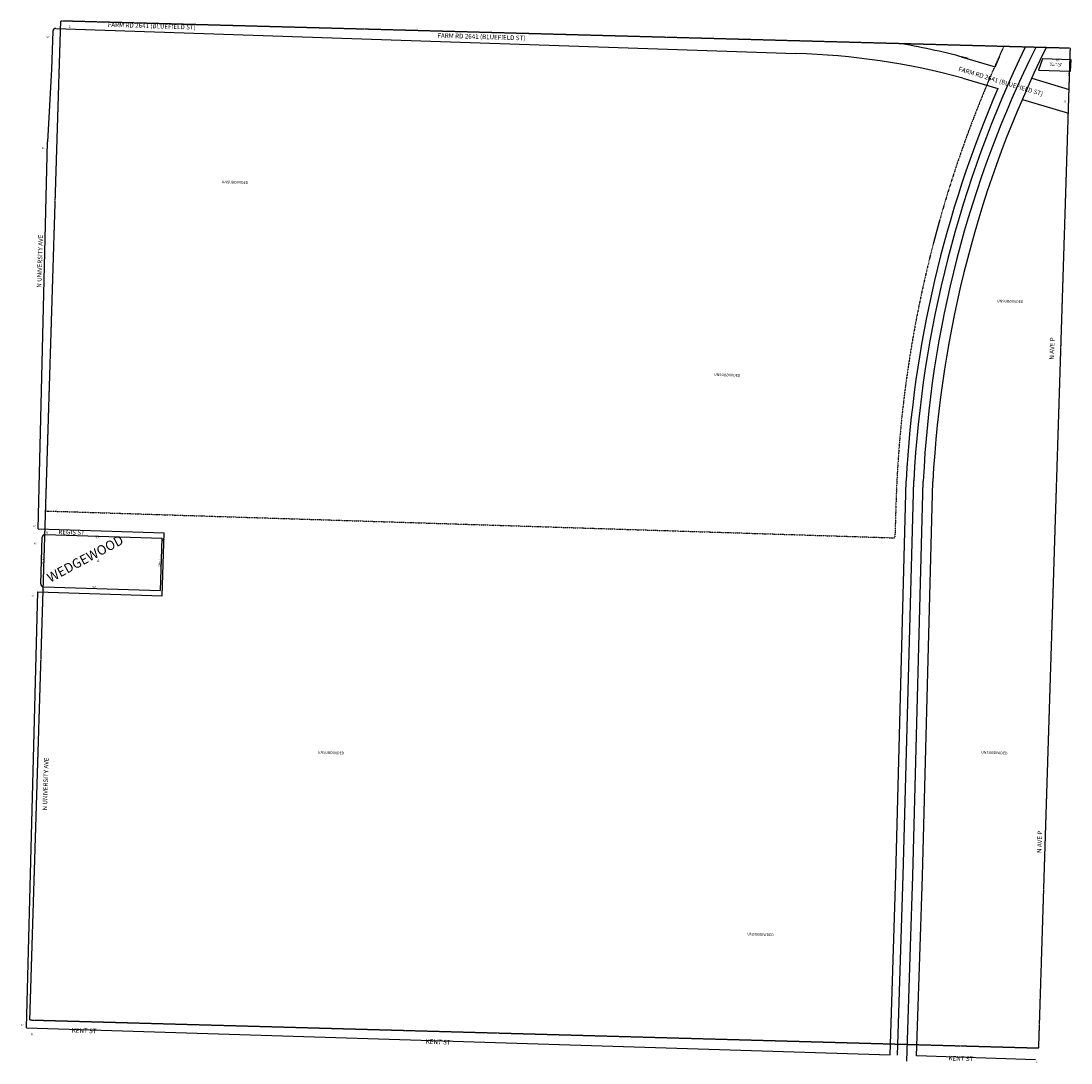
# Model space of a CAD drawing. Extents: x 942773 to 948285, y 7294393 to 7299862.
import ezdxf
from ezdxf.enums import TextEntityAlignment as Align

# ---------------------------------------------------------------- set-up
doc = ezdxf.new("R2010")
doc.units = 0
doc.linetypes.add('DIVIDE', pattern=[1.25, 0.5, -0.25, 0, -0.25, 0, -0.25])
doc.linetypes.add('HIDDEN', pattern=[0.375, 0.25, -0.125])
for name, color, linetype in [('1', 7, 'CONTINUOUS'), ('10', 7, 'CONTINUOUS'), ('11', 7, 'CONTINUOUS'), ('13', 7, 'CONTINUOUS'), ('15', 7, 'CONTINUOUS'), ('19', 7, 'CONTINUOUS'), ('22', 7, 'CONTINUOUS'), ('27', 7, 'CONTINUOUS'), ('58', 7, 'CONTINUOUS'), ('6', 7, 'CONTINUOUS')]:
    doc.layers.add(name, color=color, linetype=linetype)
doc.styles.add('ROMANC', font='ROMANC', dxfattribs={"height": 0.2})
doc.styles.add('ROMANS', font='ROMANS', dxfattribs={"height": 0.2})
doc.styles.add('txt', font='TXT', dxfattribs={"height": 0.2})

msp = doc.modelspace()

# ---------------------------------------------------------------- linework, layer by layer
at = {"layer": '1', "color": 253, "linetype": 'HIDDEN'}
msp.add_lwpolyline([(948281.949, 7299718.24), (942980.555, 7299861.556), (942818.036, 7294618.83), (948115.954, 7294471.599)], close=True, dxfattribs=at)
at = {"layer": '27', "color": 32, "linetype": 'CONTINUOUS'}
msp.add_lwpolyline([(947423.973, 7294402.679), (947443.029, 7295004.807), (947454.754, 7295375.322), (947509.795, 7297446.399)], dxfattribs=at)
msp.add_arc((953196.244649, 7297187.188024), 5692.354516, 153.544364, 177.390036, dxfattribs=at)
at = {"layer": '58', "color": 216, "linetype": 'DIVIDE'}
for p in [(942900.844, 7297290.135), (947365.663, 7297312.127)]:
    msp.add_line(p, (947360.501, 7297149.003), dxfattribs=at)
msp.add_arc((953556.66714, 7297135.509038), 6193.522921, 155.257939, 178.3659, dxfattribs=at)
at = {"layer": '6', "color": 7, "linetype": 'CONTINUOUS'}
for p, q in [((942955.996, 7299822.397), (946841.027, 7299691.165)), ((942940.529, 7299807.879), (942934.203, 7299607.979)), ((947708.584, 7299674.355), (947886.53, 7299621.441)), ((942934.203, 7299607.979), (942912.142, 7299227.004)), ((947717.233, 7299562.048), (947901.399, 7299507.283)), ((948079.12, 7299560.812), (948275.124, 7299502.528)), ((948031.168, 7299449.878), (948271.2, 7299378.501)), ((942862.677, 7297195.704), (942912.142, 7299227.004)), ((942862.677, 7297195.704), (943525.345, 7297174.733)), ((943514.907, 7296844.898), (943525.345, 7297174.733)), ((942876.587, 7296908.12), (942884.305, 7297151.998)), ((942899.772, 7297166.516), (943514.464, 7297147.063)), ((943505.797, 7296873.201), (943514.464, 7297147.063)), ((942802.108, 7294577.404), (942862.234, 7296865.553)), ((942862.234, 7296865.553), (943514.907, 7296844.898)), ((942891.105, 7296892.653), (943505.797, 7296873.201)), ((942802.108, 7294577.404), (947334.98, 7294435.177)), ((948098.388, 7294410.202), (947474.887, 7294430.753))]:
    msp.add_line(p, q, dxfattribs=at)
msp.add_lwpolyline([(948285.075, 7299658.071), (948135.15, 7299662.816), (948115.262, 7299603.415), (948283.178, 7299598.101), (948285.075, 7299658.071)], close=True, dxfattribs=at)
for points in [[(947334.98, 7294435.177), (947364.819, 7295378.066), (947419.85, 7297448.804)], [(947374.937, 7294433.923), (947404.779, 7295376.903), (947459.813, 7297447.742)], [(947474.887, 7294430.753), (947493.004, 7295003.226), (947504.729, 7295373.74), (947559.777, 7297445.056)]]:
    msp.add_lwpolyline(points, dxfattribs=at)
for centre, radius, start, end in [((942955.521884, 7299807.404427), 15, 88.1874, 178.1874), ((946735.992111, 7295940.796892), 3858.159246, 74.838775, 80.161044), ((953387.829007, 7297138.126282), 5936.104273, 154.168417, 177.003497), ((953391.745154, 7297138.258776), 5840.023829, 153.744992, 176.995481), ((946735.992111, 7295940.796892), 3751.838653, 74.838775, 88.395761), ((953380.134614, 7297268.967702), 5976.104273, 156.279867, 156.818406), ((953387.829007, 7297138.126282), 5976.104273, 156.644289, 177.003497), ((942899.297336, 7297151.52361), 15, 88.1874, 178.1874), ((942891.579479, 7296907.645701), 15, 178.1874, 268.1874)]:
    msp.add_arc(centre, radius, start, end, dxfattribs=at)

# ---------------------------------------------------------------- texts
at = {"layer": '10', "color": 134, "linetype": 'CONTINUOUS', "style": 'ROMANS'}
for p in [(943896.583659, 7299013.498188), (947965.749659, 7298388.377188), (946480.241659, 7298002.069188), (944400.600659, 7296019.469188), (947882.907659, 7296019.566188), (946655.187659, 7295065.725188)]:
    msp.add_text('UNSUBDIVIDED', height=13.999, rotation=358.1874, dxfattribs=at).set_placement(p, align=Align.MIDDLE)
msp.add_text('A', height=13.999, rotation=358.1874, dxfattribs=at).set_placement((943173.135796, 7297036.073995), align=Align.TOP_LEFT)
at = {"layer": '11', "color": 7, "linetype": 'CONTINUOUS', "style": 'ROMANS'}
for s, rotation, p in [("15'", 88.1874, (943033.11, 7299825.395)), ("50'", 358.1874, (942907.018, 7299772.848)), ("120'", 73.820733, (947726.027, 7299594.134)), ("120'", 73.820733, (948253.764, 7299429.605)), ("40'", 358.1874, (942883.333, 7299190.172)), ("40'", 358.1874, (942835.8, 7297206.451)), ("28'", 88.1874, (942914.112, 7297170.696)), ("63'", 358.1874, (942840.867, 7297116.027)), ("615'", 358.1874, (943161.665, 7297147.504)), ("10'", 358.1874, (943514.355, 7297133.226)), ("244.01'", 88.1874, (942893.31, 7297011.125)), ("274.01'", 88.1874, (943504.034, 7296998.371)), ("615'", 358.1874, (943146.215, 7296888.204)), ("50'", 358.1874, (942826.263, 7296841.513)), ("28'", 88.1874, (942899.422, 7296869.97)), ("50'", 358.1874, (942772.961, 7294588.882)), ("60'", 88.1874, (942834.1, 7294536.503)), ("40'", 88.1874, (948108.827, 7294392.587))]:
    msp.add_text(s, height=8, rotation=rotation, dxfattribs=at).set_placement(p)
for s, rotation, p in [("159'", 358.1874, (948216.097851, 7299653.541268)), ("155'", 88.1874, (948274.269732, 7299578.751851))]:
    msp.add_text(s, height=8, rotation=rotation, dxfattribs=at).set_placement(p, align=Align.MIDDLE)
at = {"layer": '13', "color": 14, "linetype": 'CONTINUOUS', "style": 'txt'}
msp.add_text('V4481 P124', height=8, rotation=358.1874, dxfattribs=at).set_placement((948204.386824, 7299627.649226), align=Align.MIDDLE)
at = {"layer": '15', "color": 30, "linetype": 'CONTINUOUS', "style": 'ROMANC'}
msp.add_text('WEDGEWOOD', height=50, rotation=28.1874, dxfattribs=at).set_placement((943113.049403, 7297033.835602), align=Align.MIDDLE)
at = {"layer": '19', "color": 1, "linetype": 'CONTINUOUS', "style": 'ROMANC'}
for s, rotation, p in [('FARM RD 2641 (BLUEFIELD ST)', 358.1874, (943459.87024, 7299832.598005)), ('FARM RD 2641 (BLUEFIELD ST)', 358.1874, (945190.25224, 7299775.996005)), ('FARM RD 2641 (BLUEFIELD ST)', 343.1874, (947915.539919, 7299541.649096)), ('N UNIVERSITY AVE', 88.1874, (942875.612808, 7298600.646748)), ('N AVE P', 88.1874, (948188.603664, 7298142.687763)), ('REGIS ST', 358.1874, (943038.727047, 7297175.254302)), ('N UNIVERSITY AVE', 88.1874, (942905.454808, 7295857.006748)), ('N AVE P', 88.1874, (948123.217664, 7295553.487763)), ('KENT ST', 358.1874, (943104.885552, 7294559.224645)), ('KENT ST', 358.1874, (944962.930552, 7294500.424645)), ('KENT ST', 358.1874, (947707.119552, 7294413.580645))]:
    msp.add_text(s, height=24, rotation=rotation, dxfattribs=at).set_placement(p, align=Align.MIDDLE)
at = {"layer": '22', "color": 3, "linetype": 'CONTINUOUS', "style": 'txt'}
msp.add_text('QUITCLAIM DEED', height=6, rotation=358.1874, dxfattribs=at).set_placement((948204.709296, 7299637.860751), align=Align.MIDDLE)

doc.saveas('drawing.dxf')
